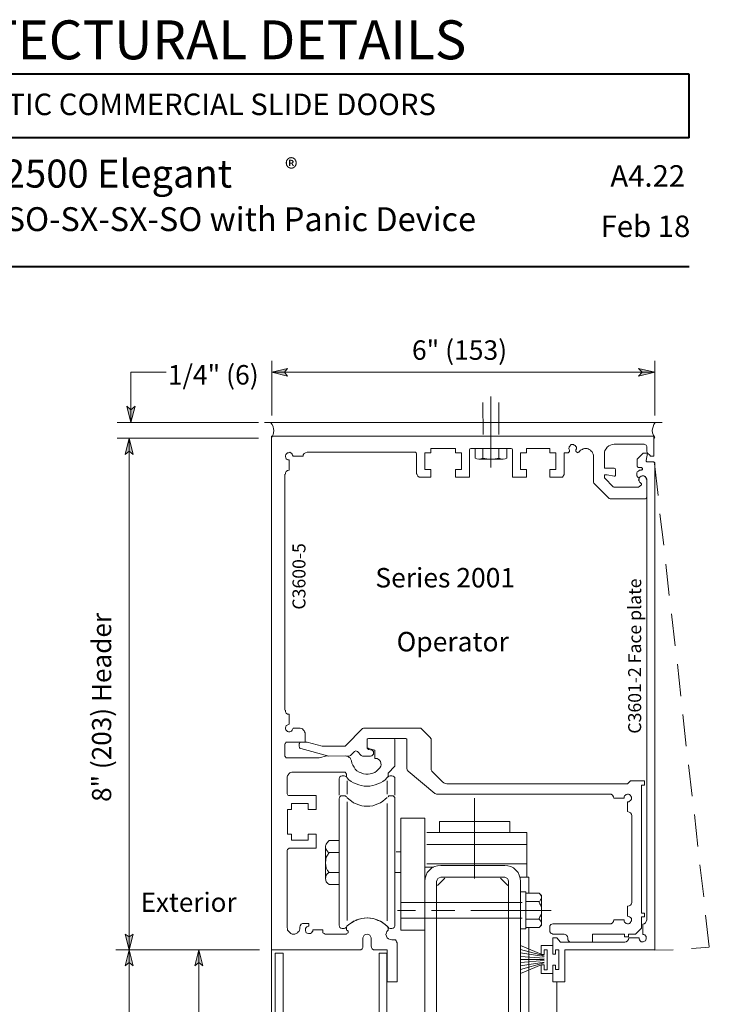
# Model space of a CAD drawing. Units: inches. Extents: x -1233 to 577, y 8 to 1154.
# Drawn here: x 383 to 577, y 497 to 774 of the extents above; entities that cross this region are included whole.
import ezdxf

# ---------------------------------------------------------------- set-up
doc = ezdxf.new("R2010")
doc.units = ezdxf.units.IN
doc.header["$MEASUREMENT"] = 0
doc.layers.add('Layer 1', color=7, linetype='Continuous')

msp = doc.modelspace()

# ---------------------------------------------------------------- hatches: boundary and pattern name
at = {"layer": 'Layer 1'}
for points in [[(454.08, 674.88), (458.52, 675.96), (457.68, 674.88), (458.52, 673.8)], [(561.96, 674.88), (557.4, 673.8), (558.36, 674.88), (557.4, 675.96)], [(414.36, 660.72), (413.28, 665.28), (414.36, 664.32), (415.56, 665.28)], [(413.88, 656.28), (415.08, 651.72), (413.88, 652.68), (412.8, 651.72)], [(413.88, 512.28), (412.8, 516.72), (413.88, 515.88), (415.08, 516.72)], [(413.88, 512.28), (415.08, 507.72), (413.88, 508.68), (412.8, 507.72)], [(433.56, 512.28), (434.64, 507.72), (433.56, 508.68), (432.36, 507.72)]]:
    msp.add_hatch(color=7, dxfattribs=at).paths.add_polyline_path(points)

# ---------------------------------------------------------------- linework, layer by layer
at = {"layer": 'Layer 1', "color": 7, "lineweight": 40}
for points in [[(571.68, 758.76), (294.72, 758.76)], [(571.68, 740.88), (571.68, 758.76)], [(571.68, 740.88), (294.72, 740.88)], [(46.44, 704.64), (571.68, 704.64)]]:
    msp.add_lwpolyline(points, dxfattribs=at)
at = {"layer": 'Layer 1', "color": 7, "lineweight": 5}
for points in [[(454.08, 662.64), (454.08, 678.12)], [(561.96, 662.64), (561.96, 678.12)], [(414.36, 674.88), (424.32, 674.88)], [(414.36, 660.72), (414.36, 674.88)], [(454.08, 674.88), (458.52, 675.96), (457.68, 674.88), (458.52, 673.8), (454.08, 674.88)], [(454.08, 674.88), (561.96, 674.88)], [(561.96, 674.88), (557.4, 673.8), (558.36, 674.88), (557.4, 675.96), (561.96, 674.88)], [(414.36, 660.72), (413.28, 665.28), (414.36, 664.32), (415.56, 665.28), (414.36, 660.72)], [(410.52, 660.72), (450.36, 660.72)], [(410.52, 656.28), (450.36, 656.28)], [(413.88, 656.28), (415.08, 651.72), (413.88, 652.68), (412.8, 651.72), (413.88, 656.28)], [(413.88, 512.28), (413.88, 656.28)], [(511.32, 650.64), (511.32, 653.28)], [(513.48, 650.64), (513.48, 653.28)], [(518.04, 650.64), (518.04, 653.28)], [(520.32, 650.64), (520.32, 653.28)], [(511.8, 650.52), (511.32, 650.64)], [(512.4, 650.4), (511.8, 650.52)], [(513, 650.52), (512.4, 650.4)], [(512.4, 650.4), (519.24, 650.4)], [(513.48, 650.64), (513, 650.52)], [(513.48, 650.64), (514.68, 650.52)], [(514.68, 650.52), (515.76, 650.4)], [(515.76, 650.4), (516.96, 650.52)], [(516.96, 650.52), (518.04, 650.64)], [(518.04, 650.64), (518.64, 650.52)], [(518.64, 650.52), (519.24, 650.4)], [(519.24, 650.4), (519.84, 650.52)], [(519.84, 650.52), (520.32, 650.64)], [(561.12, 651.24), (561.72, 651.24)], [(495, 645.96), (494.88, 646.44)], [(495.24, 645.6), (495, 645.96)], [(498.84, 647.52), (497.16, 647.52)], [(498.84, 647.52), (498.84, 645.36)], [(507.48, 647.52), (505.8, 647.52)], [(505.8, 647.52), (505.8, 645.36)], [(525.84, 647.52), (524.16, 647.52)], [(525.84, 647.52), (525.84, 645.36)], [(534.12, 647.52), (532.44, 647.52)], [(532.44, 647.52), (532.44, 645.36)], [(495.6, 645.36), (495.24, 645.6)], [(495.96, 645.36), (495.6, 645.36)], [(495.84, 645.36), (498.84, 645.36)], [(505.8, 645.36), (509.76, 645.36)], [(521.88, 645.36), (525.84, 645.36)], [(532.44, 645.36), (535.56, 645.36)], [(490.44, 517.8), (490.44, 549.36)], [(490.44, 549.36), (497.16, 549.36)], [(497.16, 517.8), (497.16, 549.36)], [(501.36, 548.4), (521.16, 548.4)], [(501.36, 545.28), (501.36, 548.4)], [(521.16, 548.4), (521.16, 545.28)], [(521.16, 545.28), (501.36, 545.28)], [(469.2, 541.32), (469.2, 532.32)], [(458.4, 518.52), (458.4, 540.24)], [(469.32, 537.6), (469.44, 538.32)], [(469.44, 538.32), (469.8, 538.92)], [(469.8, 538.92), (470.28, 539.64)], [(472.92, 539.64), (470.28, 539.64)], [(490.44, 539.88), (489.12, 539.88)], [(469.2, 536.76), (469.32, 537.6)], [(469.32, 536.04), (469.2, 536.76)], [(469.44, 535.32), (469.32, 536.04)], [(469.8, 534.6), (469.44, 535.32)], [(497.16, 535.56), (499.68, 535.56)], [(498.48, 534.72), (499.2, 535.32)], [(499.2, 535.32), (499.92, 535.68)], [(499.92, 535.68), (500.76, 535.92)], [(500.76, 535.92), (501.72, 536.04)], [(519.72, 536.04), (501.72, 536.04)], [(519.72, 536.04), (520.56, 535.92)], [(520.56, 535.92), (521.4, 535.68)], [(521.4, 535.68), (522.12, 535.32)], [(522.12, 535.32), (522.84, 534.72)], [(470.28, 534), (469.8, 534.6)], [(470.28, 534), (472.92, 534)], [(490.44, 534), (488.76, 534)], [(497.16, 531.48), (497.28, 532.44)], [(497.28, 532.44), (497.52, 533.28)], [(497.52, 533.28), (497.88, 534)], [(497.88, 534), (498.48, 534.72)], [(500.64, 531.96), (500.88, 532.32)], [(500.76, 530.4), (502.8, 532.44)], [(500.88, 532.32), (501.24, 532.56)], [(501.24, 532.56), (501.72, 532.68)], [(519.72, 532.68), (501.72, 532.68)], [(520.56, 530.4), (518.52, 532.44)], [(519.72, 532.68), (520.08, 532.56)], [(520.08, 532.56), (520.44, 532.32)], [(520.44, 532.32), (520.68, 531.96)], [(522.84, 534.72), (523.44, 534)], [(523.44, 534), (523.8, 533.28)], [(523.8, 533.28), (524.04, 532.44)], [(524.04, 532.44), (524.16, 531.48)], [(526.44, 532.68), (526.44, 528.24)], [(497.16, 531.48), (497.16, 485.64)], [(500.52, 531.48), (500.64, 531.96)], [(500.52, 531.48), (500.52, 486.48)], [(520.68, 531.96), (520.8, 531.48)], [(520.8, 486.48), (520.8, 531.48)], [(524.16, 486.48), (524.16, 531.48)], [(524.16, 528.6), (525.6, 528.6)], [(525.6, 528.6), (525.6, 518.16)], [(529.44, 528.24), (525.6, 528.24)], [(529.32, 528.24), (529.56, 528)], [(529.44, 528.24), (530.04, 527.52)], [(529.56, 528), (529.8, 527.76)], [(529.8, 527.76), (530.04, 527.4)], [(530.04, 526.68), (529.8, 526.32)], [(530.04, 519.24), (530.04, 527.52)], [(530.04, 527.4), (530.04, 527.04)], [(530.04, 527.04), (530.04, 526.68)], [(529.32, 525.84), (525.6, 525.84)], [(529.56, 525.96), (529.32, 525.84)], [(529.32, 525.84), (529.56, 525.24)], [(529.8, 526.32), (529.56, 525.96)], [(529.56, 525.24), (529.92, 524.64)], [(529.92, 524.64), (530.04, 524.04)], [(530.04, 524.04), (530.04, 523.32)], [(480.12, 521.16), (479.4, 521.04)], [(480.96, 521.28), (480.12, 521.16)], [(481.68, 521.16), (480.96, 521.28)], [(482.52, 521.04), (481.68, 521.16)], [(529.56, 521.52), (529.32, 520.92)], [(529.92, 522.12), (529.56, 521.52)], [(530.04, 522.72), (529.92, 522.12)], [(530.04, 523.32), (530.04, 522.72)], [(458.4, 518.52), (458.52, 518.16)], [(462.12, 519), (462, 518.64)], [(462, 518.64), (462, 518.52)], [(462, 518.16), (462, 518.52)], [(462.36, 519.48), (462.12, 519)], [(462.72, 519.72), (462.36, 519.48)], [(463.2, 519.72), (462.72, 519.72)], [(464.52, 519.72), (463.2, 519.72)], [(463.8, 518.52), (463.56, 518.28)], [(463.92, 518.76), (463.8, 518.52)], [(464.28, 518.88), (463.92, 518.76)], [(464.52, 518.88), (464.28, 518.88)], [(464.52, 518.88), (464.52, 519.72)], [(475.2, 518.88), (475.08, 518.52)], [(475.08, 518.52), (475.08, 518.28)], [(475.8, 519.36), (475.2, 518.88)], [(476.52, 519.84), (475.8, 519.36)], [(477.12, 520.32), (476.52, 519.84)], [(477.84, 520.56), (477.12, 520.32)], [(478.56, 520.92), (477.84, 520.56)], [(479.4, 521.04), (478.56, 520.92)], [(483.24, 520.92), (482.52, 521.04)], [(483.96, 520.56), (483.24, 520.92)], [(484.68, 520.32), (483.96, 520.56)], [(485.4, 519.84), (484.68, 520.32)], [(486, 519.36), (485.4, 519.84)], [(486.6, 518.88), (486, 519.36)], [(486.72, 518.52), (486.6, 518.88)], [(486.84, 518.28), (486.72, 518.52)], [(529.56, 520.92), (525.6, 520.92)], [(529.44, 518.52), (525.6, 518.52)], [(526.44, 518.52), (526.44, 483.96)], [(529.32, 520.92), (529.56, 520.68)], [(529.56, 518.64), (529.32, 518.52)], [(529.44, 518.52), (530.04, 519.24)], [(529.56, 520.68), (529.8, 520.44)], [(529.8, 519), (529.56, 518.64)], [(529.8, 520.44), (530.04, 520.08)], [(530.04, 519.36), (529.8, 519)], [(530.04, 520.08), (530.04, 519.72)], [(530.04, 519.72), (530.04, 519.36)], [(413.88, 512.28), (412.8, 516.72), (413.88, 515.88), (415.08, 516.72), (413.88, 512.28)], [(458.52, 518.16), (458.52, 517.8)], [(458.52, 517.8), (458.76, 517.56)], [(458.76, 517.56), (459, 517.32)], [(459, 517.32), (459.24, 517.08)], [(459.24, 517.08), (459.48, 516.84)], [(459.48, 516.84), (459.84, 516.72)], [(459.84, 516.72), (460.2, 516.72)], [(460.2, 516.72), (460.56, 516.72)], [(460.56, 516.72), (460.92, 516.84)], [(460.92, 516.84), (461.28, 517.08)], [(461.28, 517.08), (461.52, 517.32)], [(461.52, 517.32), (461.76, 517.56)], [(461.76, 517.56), (461.88, 517.8)], [(461.88, 517.8), (462, 518.16)], [(463.56, 518.28), (463.56, 517.92)], [(463.56, 517.92), (463.56, 517.68)], [(463.56, 517.68), (463.68, 517.32)], [(463.68, 517.32), (463.8, 517.08)], [(463.8, 517.08), (464.04, 516.96)], [(464.04, 516.96), (464.4, 516.84)], [(464.4, 516.84), (464.64, 516.84)], [(464.64, 516.84), (465, 516.84)], [(465, 516.84), (465.24, 517.08)], [(465.24, 517.08), (465.48, 517.32)], [(465.48, 517.32), (465.6, 517.56)], [(465.6, 517.56), (465.6, 517.92)], [(468.48, 517.92), (465.6, 517.92)], [(468.48, 517.32), (468.48, 517.92)], [(468.48, 517.32), (468.48, 517.08)], [(468.48, 517.08), (468.6, 516.96)], [(468.6, 516.96), (468.84, 516.84)], [(468.84, 516.84), (469.08, 516.72)], [(475.08, 516.72), (469.08, 516.72)], [(475.08, 518.28), (475.08, 517.8)], [(475.2, 517.8), (475.08, 517.8)], [(475.08, 516.72), (475.2, 516.84)], [(475.44, 517.68), (475.2, 517.8)], [(475.2, 516.84), (475.44, 516.96)], [(475.56, 517.56), (475.44, 517.68)], [(475.44, 516.96), (475.56, 517.08)], [(475.56, 517.32), (475.56, 517.56)], [(475.56, 517.08), (475.56, 517.32)], [(479.88, 516), (479.76, 515.64)], [(479.76, 513.36), (479.76, 515.64)], [(480.12, 516.36), (479.88, 516)], [(480.48, 516.6), (480.12, 516.36)], [(480.96, 516.72), (480.48, 516.6)], [(481.32, 516.6), (480.96, 516.72)], [(481.68, 516.36), (481.32, 516.6)], [(481.92, 516), (481.68, 516.36)], [(482.04, 515.64), (481.92, 516)], [(482.04, 515.64), (482.04, 513.36)], [(486.36, 517.08), (486.24, 516.6)], [(486.24, 516.6), (486.36, 516.12)], [(486.48, 517.44), (486.36, 517.08)], [(486.36, 516.12), (486.6, 515.64)], [(486.84, 517.8), (486.48, 517.44)], [(486.6, 515.64), (486.96, 515.4)], [(486.84, 517.8), (486.84, 518.28)], [(490.44, 517.8), (497.16, 517.8)], [(525.6, 518.16), (524.16, 518.16)], [(479.52, 512.52), (479.76, 512.88)], [(479.76, 512.88), (479.76, 513.36)], [(482.04, 513.36), (482.16, 512.88)], [(482.16, 512.88), (482.4, 512.52)], [(486.96, 515.4), (487.44, 515.16)], [(487.44, 515.16), (487.92, 515.04)], [(488.52, 515.04), (487.92, 515.04)], [(488.88, 515.04), (488.52, 515.04)], [(489.12, 514.8), (488.88, 515.04)], [(489.24, 514.56), (489.12, 514.8)], [(489.36, 514.2), (489.24, 514.56)], [(489.36, 503.28), (489.36, 514.2)], [(410.16, 512.28), (450.6, 512.28)], [(413.88, 512.28), (415.08, 507.72), (413.88, 508.68), (412.8, 507.72), (413.88, 512.28)], [(413.88, 512.28), (413.88, 194.88)], [(433.56, 512.28), (434.64, 507.72), (433.56, 508.68), (432.36, 507.72), (433.56, 512.28)], [(433.56, 396.48), (433.56, 512.28)], [(453.96, 512.28), (478.68, 512.28)], [(455.04, 511.32), (457.32, 511.32)], [(457.32, 511.32), (457.32, 491.16)], [(478.68, 512.28), (479.16, 512.28)], [(479.16, 512.28), (479.52, 512.52)], [(482.4, 512.52), (482.76, 512.28)], [(482.76, 512.28), (483.12, 512.28)], [(483.12, 512.28), (486.6, 512.28)], [(484.32, 511.32), (486.48, 511.32)], [(484.32, 493.32), (484.32, 511.32)], [(486.6, 512.28), (486.6, 503.28)], [(486.6, 512.28), (486.6, 503.28)], [(486.6, 503.28), (489.36, 503.28)], [(486.6, 503.28), (489.36, 503.28)]]:
    msp.add_lwpolyline(points, dxfattribs=at)
at = {"layer": 'Layer 1', "lineweight": 0}
for points in [[(454.08, 674.88), (458.52, 675.96), (457.68, 674.88), (458.52, 673.8), (454.08, 674.88)], [(561.96, 674.88), (557.4, 673.8), (558.36, 674.88), (557.4, 675.96), (561.96, 674.88)], [(414.36, 660.72), (413.28, 665.28), (414.36, 664.32), (415.56, 665.28), (414.36, 660.72)], [(413.88, 656.28), (415.08, 651.72), (413.88, 652.68), (412.8, 651.72), (413.88, 656.28)], [(413.88, 512.28), (412.8, 516.72), (413.88, 515.88), (415.08, 516.72), (413.88, 512.28)], [(413.88, 512.28), (415.08, 507.72), (413.88, 508.68), (412.8, 507.72), (413.88, 512.28)], [(433.56, 512.28), (434.64, 507.72), (433.56, 508.68), (432.36, 507.72), (433.56, 512.28)]]:
    msp.add_lwpolyline(points, dxfattribs=at)
at = {"layer": 'Layer 1', "color": 252, "lineweight": 13}
for points in [[(515.76, 648), (515.76, 668.04)], [(561.84, 649.2), (562.92, 640.2)], [(563.4, 635.04), (564.48, 626.16)], [(565.08, 620.88), (566.04, 612)], [(566.64, 606.84), (567.72, 597.84)], [(568.32, 592.68), (569.28, 583.68)], [(569.88, 578.52), (570.84, 569.64)], [(571.44, 564.36), (572.52, 555.48)], [(475.32, 556.08), (475.32, 559.8)], [(486.6, 556.08), (486.6, 559.8)], [(475.32, 553.92), (475.32, 520.56)], [(486.6, 520.44), (486.6, 553.44)], [(573.12, 550.32), (574.08, 541.32)], [(525.96, 541.92), (497.76, 541.92)], [(525.96, 536.52), (497.76, 536.52)], [(574.68, 536.16), (575.76, 527.16)], [(576.24, 522), (577.32, 513.12)], [(572.28, 512.64), (576.24, 512.88)], [(576.24, 512.88), (577.32, 513)], [(561.84, 512.16), (567.12, 512.28)]]:
    msp.add_lwpolyline(points, dxfattribs=at)
at = {"layer": 'Layer 1', "color": 252, "lineweight": 5}
for points in [[(513.48, 666.36), (513.6, 657.36)], [(518.04, 666.36), (518.04, 657.36)], [(511.2, 555), (511.2, 532.32)], [(524.64, 525.6), (490.44, 525.6)], [(494.52, 523.32), (489.48, 523.32)], [(524.64, 521.16), (490.44, 521.16)], [(505.68, 523.32), (499.08, 523.32)], [(532.8, 523.32), (510.12, 523.32)], [(529.92, 511.08), (524.16, 513.48)], [(530.76, 510.6), (524.16, 512.4)], [(530.76, 510.36), (524.16, 511.44)], [(530.76, 509.88), (524.16, 510.36)], [(530.76, 509.52), (524.16, 509.52)], [(530.76, 509.28), (524.16, 508.68)], [(530.76, 508.8), (524.16, 507.72)], [(530.76, 508.56), (524.16, 506.76)], [(529.92, 508.08), (524.16, 505.56)]]:
    msp.add_lwpolyline(points, dxfattribs=at)
at = {"layer": 'Layer 1', "color": 7, "lineweight": 13}
for points in [[(564, 660.72), (452.04, 660.72)], [(454.2, 660.12), (453.84, 660.6)], [(454.44, 659.52), (454.2, 660.12)], [(561.48, 659.52), (561.72, 660.12)], [(561.72, 660.12), (562.08, 660.72)], [(454.2, 656.76), (454.44, 657.36)], [(454.56, 658.92), (454.44, 659.52)], [(454.44, 657.36), (454.56, 657.84)], [(454.68, 658.44), (454.56, 658.92)], [(454.56, 657.84), (454.68, 658.44)], [(561.24, 658.44), (561.36, 658.92)], [(561.36, 657.84), (561.24, 658.44)], [(561.36, 658.92), (561.48, 659.52)], [(561.48, 657.36), (561.36, 657.84)], [(561.72, 656.76), (561.48, 657.36)], [(561.96, 656.88), (453.96, 656.88)], [(453.96, 656.88), (453.96, 633.36)], [(453.96, 656.28), (454.2, 656.76)], [(538.2, 654.36), (538.08, 654.12)], [(538.44, 654.48), (538.2, 654.36)], [(538.8, 654.48), (538.44, 654.48)], [(539.04, 654.48), (538.8, 654.48)], [(539.28, 654.36), (539.04, 654.48)], [(539.52, 654.24), (539.28, 654.36)], [(539.76, 654), (539.52, 654.24)], [(549.48, 654.36), (549, 654.12)], [(549.96, 654.48), (549.48, 654.36)], [(550.56, 654.6), (549.96, 654.48)], [(550.56, 654.6), (558.96, 654.6)], [(559.2, 654.48), (558.96, 654.6)], [(559.56, 654.36), (559.2, 654.48)], [(559.68, 654), (559.56, 654.36)], [(561.96, 656.28), (561.72, 656.76)], [(561.72, 651.24), (561.72, 656.76)], [(457.92, 651.36), (458.04, 651.72)], [(458.04, 651.72), (458.28, 651.96)], [(458.28, 651.96), (458.52, 652.2)], [(458.52, 652.2), (458.76, 652.2)], [(458.76, 652.2), (459.12, 652.32)], [(459.12, 652.32), (459.36, 652.2)], [(459.36, 652.2), (459.6, 652.08)], [(459.6, 652.08), (459.84, 651.84)], [(459.84, 651.84), (459.96, 651.48)], [(459.96, 651.48), (460.08, 651.24)], [(462.96, 651.6), (463.2, 651.96)], [(462.96, 651.24), (462.96, 651.6)], [(463.2, 651.96), (463.56, 652.2)], [(463.56, 652.2), (464.04, 652.32)], [(494.28, 652.32), (464.04, 652.32)], [(494.28, 652.32), (494.52, 652.32)], [(494.52, 652.32), (494.76, 652.2)], [(494.76, 652.2), (494.88, 651.96)], [(494.88, 651.96), (494.88, 651.72)], [(494.88, 651.72), (494.88, 646.2)], [(498.84, 652.2), (497.16, 652.2)], [(497.16, 652.2), (497.16, 647.52)], [(505.8, 653.4), (498.84, 653.4)], [(498.84, 652.2), (498.84, 653.4)], [(505.8, 652.2), (505.8, 653.4)], [(507.48, 652.2), (505.8, 652.2)], [(507.48, 652.2), (507.48, 647.52)], [(509.76, 653.04), (509.88, 653.28)], [(509.76, 652.92), (509.76, 653.04)], [(509.76, 652.92), (509.76, 645.36)], [(509.88, 653.28), (510.12, 653.4)], [(510.12, 653.4), (510.24, 653.4)], [(521.28, 653.4), (510.24, 653.4)], [(521.28, 653.4), (521.52, 653.4)], [(521.52, 653.4), (521.76, 653.28)], [(521.76, 653.28), (521.88, 653.04)], [(521.88, 653.04), (521.88, 652.92)], [(521.88, 652.92), (521.88, 645.36)], [(524.16, 652.2), (524.16, 647.52)], [(525.84, 652.2), (524.16, 652.2)], [(532.44, 653.4), (525.84, 653.4)], [(525.84, 652.2), (525.84, 653.4)], [(532.44, 652.2), (532.44, 653.4)], [(534.12, 652.2), (532.44, 652.2)], [(534.12, 652.2), (534.12, 647.52)], [(536.4, 646.08), (536.4, 652.2)], [(536.4, 652.2), (537.6, 652.2)], [(537.6, 652.2), (537.96, 652.56)], [(537.84, 653.64), (537.72, 653.4)], [(537.72, 653.4), (537.84, 653.16)], [(538.08, 654.12), (537.84, 653.88)], [(537.84, 653.88), (537.84, 653.64)], [(537.84, 653.16), (537.96, 652.92)], [(537.96, 652.8), (537.96, 652.92)], [(537.96, 652.68), (537.96, 652.8)], [(537.96, 652.56), (537.96, 652.68)], [(537.96, 652.56), (537.96, 652.56)], [(539.88, 653.76), (539.76, 654)], [(539.76, 653.04), (539.88, 653.28)], [(539.76, 653.04), (539.76, 652.8)], [(539.76, 652.8), (539.76, 652.56)], [(539.76, 652.56), (539.88, 652.44)], [(539.88, 653.52), (539.88, 653.76)], [(539.88, 653.28), (539.88, 653.52)], [(539.88, 652.44), (540, 652.32)], [(540, 652.32), (540.24, 652.2)], [(540.24, 652.2), (540.36, 652.32)], [(540.36, 652.32), (540.6, 652.32)], [(540.6, 652.32), (540.72, 652.56)], [(540.96, 652.8), (540.72, 652.56)], [(541.2, 653.04), (540.96, 652.8)], [(541.56, 653.16), (541.2, 653.04)], [(541.8, 653.28), (541.56, 653.16)], [(542.16, 653.4), (541.8, 653.28)], [(542.52, 653.4), (542.16, 653.4)], [(542.88, 653.4), (542.52, 653.4)], [(543.24, 653.28), (542.88, 653.4)], [(543.48, 653.16), (543.24, 653.28)], [(543.84, 652.92), (543.48, 653.16)], [(544.08, 652.68), (543.84, 652.92)], [(544.32, 652.44), (544.08, 652.68)], [(544.44, 652.2), (544.32, 652.44)], [(544.56, 651.84), (544.44, 652.2)], [(544.68, 651.48), (544.56, 651.84)], [(544.68, 651.12), (544.68, 651.48)], [(547.92, 652.8), (547.8, 652.32)], [(547.8, 652.32), (547.8, 651.72)], [(547.8, 647.88), (547.8, 651.72)], [(548.28, 653.28), (547.92, 652.8)], [(548.52, 653.76), (548.28, 653.28)], [(549, 654.12), (548.52, 653.76)], [(558.72, 652.08), (557.04, 650.4)], [(559.92, 652.08), (558.72, 652.08)], [(559.56, 650.04), (559.92, 652.08)], [(559.68, 653.76), (559.68, 654)], [(559.68, 653.76), (559.68, 652.56)], [(559.68, 652.56), (559.8, 652.32)], [(559.8, 652.32), (559.92, 652.08)], [(559.92, 652.08), (560.52, 651.48)], [(560.52, 651.48), (560.76, 651.24)], [(457.92, 651.12), (457.92, 651.36)], [(458.04, 650.76), (457.92, 651.12)], [(458.16, 650.52), (458.04, 650.76)], [(458.4, 650.28), (458.16, 650.52)], [(458.64, 650.16), (458.4, 650.28)], [(459, 650.16), (458.64, 650.16)], [(459, 647.28), (459, 650.16)], [(460.08, 651.24), (462.96, 651.24)], [(544.68, 651.12), (544.68, 644.04)], [(557.04, 650.4), (557.04, 648.36)], [(559.56, 650.04), (559.56, 649.8)], [(559.56, 649.8), (559.56, 649.8)], [(559.56, 649.8), (559.68, 649.68)], [(559.68, 649.68), (559.8, 649.68)], [(561.6, 649.68), (559.8, 649.68)], [(560.76, 651.24), (561.12, 651.24)], [(561.72, 649.56), (561.6, 649.68)], [(561.84, 649.56), (561.72, 649.56)], [(561.84, 649.44), (561.84, 649.56)], [(561.96, 649.32), (561.84, 649.44)], [(561.96, 648.84), (561.96, 649.32)], [(561.96, 633.36), (561.96, 648.84)], [(457.8, 646.2), (457.8, 633.36)], [(457.92, 646.56), (458.16, 646.92)], [(457.92, 646.2), (457.92, 646.56)], [(458.16, 646.92), (458.52, 647.16)], [(458.52, 647.16), (459, 647.28)], [(536.16, 645.6), (536.28, 645.84)], [(536.28, 645.84), (536.4, 646.08)], [(550.56, 647.88), (547.8, 647.88)], [(547.8, 645.96), (548.52, 645.96)], [(547.8, 645.36), (547.8, 645.96)], [(548.52, 645.96), (550.56, 645.6)], [(550.68, 647.76), (550.56, 647.88)], [(550.8, 647.76), (550.68, 647.76)], [(550.8, 647.64), (550.8, 647.76)], [(550.92, 647.52), (550.8, 647.64)], [(550.8, 645.72), (550.92, 645.84)], [(550.92, 645.84), (550.92, 647.52)], [(557.04, 646.8), (556.92, 646.44)], [(556.92, 646.44), (556.92, 646.08)], [(556.92, 646.08), (556.92, 645.72)], [(557.04, 648.36), (557.16, 648.24)], [(557.4, 647.04), (557.04, 646.8)], [(557.16, 648.24), (557.16, 648.12)], [(557.16, 648.12), (557.28, 648)], [(557.28, 648), (557.4, 648)], [(557.4, 648), (558.12, 648)], [(557.64, 647.28), (557.4, 647.04)], [(558.12, 647.28), (557.64, 647.28)], [(558.24, 648), (558.12, 648)], [(558.12, 647.28), (558.24, 647.4)], [(558.12, 647.28), (558.12, 647.28)], [(558.36, 647.88), (558.24, 648)], [(558.24, 647.4), (558.36, 647.4)], [(558.48, 647.76), (558.36, 647.88)], [(558.36, 647.4), (558.48, 647.52)], [(558.48, 647.64), (558.48, 647.76)], [(558.48, 647.52), (558.48, 647.64)], [(535.56, 645.36), (535.92, 645.36)], [(535.92, 645.36), (536.16, 645.6)], [(544.68, 644.04), (544.68, 643.92)], [(544.68, 643.92), (544.8, 643.68)], [(544.8, 643.68), (549.12, 639.36)], [(547.8, 645.36), (547.8, 645.12)], [(547.8, 645.12), (547.92, 645)], [(550.2, 642.6), (547.92, 645)], [(550.56, 645.6), (550.68, 645.6)], [(550.68, 645.6), (550.8, 645.72)], [(550.8, 645.72), (550.8, 645.72)], [(556.92, 645.72), (557.16, 645.36)], [(557.16, 645.36), (557.4, 645.12)], [(557.4, 645.12), (557.76, 645.36)], [(557.52, 644.76), (557.4, 644.52)], [(557.4, 644.52), (557.52, 644.28)], [(558.24, 643.2), (557.4, 642.48)], [(557.76, 645.36), (557.52, 645.12)], [(557.52, 645.12), (557.52, 644.76)], [(557.52, 644.28), (557.64, 643.92)], [(557.64, 643.92), (557.88, 643.8)], [(558.12, 645.6), (557.76, 645.36)], [(558, 645.48), (557.76, 645.36)], [(557.88, 643.8), (558.12, 643.56)], [(558.24, 645.6), (558, 645.48)], [(558.36, 645.72), (558.12, 645.6)], [(558.24, 643.56), (558.12, 643.56)], [(558.48, 645.72), (558.24, 645.6)], [(558.24, 643.44), (558.24, 643.56)], [(558.24, 643.32), (558.24, 643.44)], [(558.24, 643.2), (558.24, 643.32)], [(558.72, 645.72), (558.36, 645.72)], [(558.84, 645.72), (558.48, 645.72)], [(558.96, 645.6), (558.72, 645.72)], [(559.08, 645.6), (558.84, 645.72)], [(559.32, 645.48), (558.96, 645.6)], [(559.32, 645.36), (559.08, 645.6)], [(559.44, 645.24), (559.32, 645.48)], [(559.56, 645.24), (559.32, 645.36)], [(559.56, 644.88), (559.44, 645.24)], [(559.68, 644.88), (559.56, 645.24)], [(559.68, 644.64), (559.56, 644.88)], [(559.68, 644.64), (559.68, 644.88)], [(559.68, 639.84), (559.68, 644.64)], [(559.68, 639.84), (559.68, 644.64)], [(550.2, 642.6), (550.44, 642.48)], [(550.44, 642.48), (550.56, 642.48)], [(557.4, 642.48), (550.56, 642.48)], [(549.12, 639.36), (549.36, 639.24)], [(549.36, 639.24), (549.48, 639.24)], [(549.48, 639.24), (559.08, 639.24)], [(559.08, 639.24), (559.32, 639.24)], [(559.32, 639.24), (559.56, 639.36)], [(559.56, 639.36), (559.68, 639.6)], [(559.68, 639.6), (559.68, 639.84)], [(559.68, 633.36), (559.68, 639.84)], [(453.96, 633.36), (453.96, 512.28)], [(457.8, 633.36), (457.8, 579.72)], [(559.68, 520.68), (559.68, 633.36)], [(561.96, 512.28), (561.96, 633.36)], [(457.92, 579.24), (457.92, 579.72)], [(458.16, 578.88), (457.92, 579.24)], [(458.52, 578.64), (458.16, 578.88)], [(459, 578.64), (458.52, 578.64)], [(459, 578.64), (459, 575.76)], [(457.92, 574.8), (458.04, 575.04)], [(457.92, 574.44), (457.92, 574.8)], [(458.04, 574.2), (457.92, 574.44)], [(458.04, 575.04), (458.16, 575.4)], [(458.28, 573.96), (458.04, 574.2)], [(458.16, 575.4), (458.4, 575.52)], [(458.52, 573.72), (458.28, 573.96)], [(458.4, 575.52), (458.64, 575.64)], [(458.64, 575.64), (459, 575.76)], [(459.6, 573.84), (459.36, 573.72)], [(459.84, 574.08), (459.6, 573.84)], [(459.96, 574.32), (459.84, 574.08)], [(460.08, 574.68), (459.96, 574.32)], [(460.08, 574.68), (461.76, 574.68)], [(461.76, 574.68), (462.12, 574.68)], [(462.12, 574.68), (462.48, 574.56)], [(462.48, 574.56), (462.72, 574.44)], [(462.72, 574.44), (462.96, 574.2)], [(462.96, 574.2), (463.2, 573.96)], [(463.2, 573.96), (463.32, 573.6)], [(479.64, 574.56), (474.96, 569.76)], [(479.88, 574.68), (479.64, 574.56)], [(480, 574.68), (479.88, 574.68)], [(480, 574.68), (496.08, 574.68)], [(498.72, 572.04), (496.08, 574.68)], [(458.76, 573.6), (458.52, 573.72)], [(459.12, 573.6), (458.76, 573.6)], [(459.36, 573.72), (459.12, 573.6)], [(463.32, 573.6), (463.44, 573.36)], [(463.44, 573.36), (463.44, 573)], [(463.44, 573), (463.44, 570.72)], [(481.08, 571.68), (480.96, 571.56)], [(480.96, 571.56), (480.96, 571.32)], [(480.96, 569.28), (480.96, 571.32)], [(481.32, 571.8), (481.08, 571.68)], [(481.44, 571.8), (481.32, 571.8)], [(481.44, 571.8), (491.64, 571.8)], [(488.28, 571.8), (488.4, 571.8)], [(488.4, 571.8), (488.64, 571.68)], [(488.64, 571.68), (488.76, 571.44)], [(488.76, 571.44), (488.76, 571.32)], [(488.76, 571.32), (488.76, 566.52)], [(491.88, 571.8), (491.64, 571.8)], [(492, 571.68), (491.88, 571.8)], [(492.12, 571.56), (492, 571.68)], [(492.12, 571.32), (492.12, 571.56)], [(492.12, 563.28), (492.12, 571.32)], [(498.84, 571.8), (498.72, 572.04)], [(498.96, 571.68), (498.84, 571.8)], [(498.96, 563.16), (498.96, 571.68)], [(457.8, 570.24), (457.92, 570.36)], [(457.8, 570.24), (457.8, 566.76)], [(457.92, 570.36), (458.04, 570.6)], [(458.04, 570.6), (458.16, 570.72)], [(458.16, 570.72), (458.4, 570.72)], [(458.4, 570.72), (463.44, 570.72)], [(461.88, 570.36), (461.76, 570.24)], [(461.76, 569.52), (461.76, 570.24)], [(461.76, 569.52), (461.88, 569.28)], [(462, 570.6), (461.88, 570.36)], [(461.88, 569.28), (461.88, 569.16)], [(461.88, 569.16), (462, 569.04)], [(462.12, 570.72), (462, 570.6)], [(462, 569.04), (462.24, 568.92)], [(462.36, 570.72), (462.12, 570.72)], [(462.24, 568.92), (470.16, 566.76)], [(462.36, 570.72), (464.04, 570.72)], [(464.04, 570.72), (468.24, 569.64)], [(468.24, 569.64), (474.48, 569.64)], [(474.48, 569.64), (474.72, 569.64)], [(474.48, 569.64), (474.72, 569.64)], [(474.72, 569.64), (474.96, 569.76)], [(474.72, 569.64), (474.96, 569.76)], [(477.72, 568.32), (477.6, 568.2)], [(477.96, 568.2), (477.72, 568.32)], [(480.96, 569.28), (480.96, 569.4)], [(481.08, 569.16), (480.96, 569.28)], [(480.96, 569.28), (480.96, 569.04)], [(480.96, 569.04), (481.08, 568.92)], [(481.2, 569.04), (481.08, 569.16)], [(481.08, 568.92), (481.2, 568.8)], [(481.32, 568.92), (481.2, 569.04)], [(481.2, 568.8), (481.32, 568.68)], [(481.32, 568.92), (483.12, 568.44)], [(481.32, 568.68), (482.4, 568.44)], [(482.52, 568.32), (482.4, 568.44)], [(482.64, 568.2), (482.52, 568.32)], [(483.12, 566.16), (483.12, 568.44)], [(457.92, 566.64), (457.8, 566.76)], [(458.04, 566.4), (457.92, 566.64)], [(458.16, 566.28), (458.04, 566.4)], [(458.4, 566.28), (458.16, 566.28)], [(458.4, 566.28), (467.4, 566.28)], [(469.56, 566.88), (467.4, 566.28)], [(469.56, 566.88), (475.8, 566.76)], [(474.84, 566.88), (475.08, 566.76)], [(475.08, 566.76), (475.44, 566.76)], [(475.44, 566.76), (475.68, 566.64)], [(475.68, 566.64), (475.92, 566.4)], [(475.8, 566.76), (476.04, 566.88)], [(475.92, 566.4), (476.16, 566.28)], [(476.04, 566.88), (476.28, 567)], [(476.16, 566.28), (476.28, 566.04)], [(477.36, 568.08), (476.28, 567)], [(476.28, 566.04), (476.4, 565.68)], [(476.4, 565.68), (476.52, 565.44)], [(477.6, 568.2), (477.36, 568.08)], [(478.2, 568.08), (477.96, 568.2)], [(478.2, 568.08), (479.28, 567)], [(479.28, 567), (479.4, 566.88)], [(479.4, 566.88), (479.64, 566.76)], [(479.64, 566.76), (481.92, 566.76)], [(481.92, 566.76), (482.28, 566.88)], [(482.28, 566.88), (482.52, 567.12)], [(482.52, 567.12), (482.76, 567.36)], [(482.76, 568.08), (482.64, 568.2)], [(482.76, 567.84), (482.76, 568.08)], [(482.76, 567.72), (482.76, 567.84)], [(482.76, 567.36), (482.76, 567.72)], [(483.12, 566.16), (483.24, 566.16)], [(483.24, 566.16), (483.72, 566.16)], [(483.72, 566.16), (484.08, 565.92)], [(484.08, 565.92), (484.44, 565.68)], [(484.44, 565.68), (484.68, 565.32)], [(488.76, 566.52), (488.76, 564)], [(476.64, 564.84), (476.52, 565.44)], [(476.88, 564.24), (476.64, 564.84)], [(477.24, 563.64), (476.88, 564.24)], [(477.6, 563.16), (477.24, 563.64)], [(478.08, 562.68), (477.6, 563.16)], [(478.68, 562.32), (478.08, 562.68)], [(484.08, 563.04), (483.6, 562.56)], [(484.56, 563.52), (484.08, 563.04)], [(484.8, 564), (484.56, 563.52)], [(484.68, 565.32), (484.8, 564.84)], [(484.8, 564.84), (484.92, 564.36)], [(484.92, 564.36), (484.8, 564)], [(488.76, 564), (486.84, 561.96)], [(492.12, 563.28), (492.24, 562.92)], [(492.24, 562.92), (492.48, 562.56)], [(498.96, 563.16), (498.96, 562.92)], [(498.96, 562.92), (499.2, 562.56)], [(458.4, 561), (458.52, 561.24)], [(458.4, 560.64), (458.4, 561)], [(458.4, 560.64), (458.4, 556.2)], [(458.52, 561.24), (458.76, 561.6)], [(458.76, 561.6), (458.88, 561.84)], [(458.88, 561.84), (459.12, 562.08)], [(459.12, 562.08), (459.48, 562.2)], [(459.48, 562.2), (459.72, 562.32)], [(459.72, 562.32), (460.08, 562.32)], [(460.08, 562.32), (474.48, 562.32)], [(473.04, 560.4), (473.16, 560.76)], [(473.04, 555.84), (473.04, 560.4)], [(473.16, 560.76), (473.28, 561)], [(473.28, 561), (473.52, 561.12)], [(473.52, 561.12), (473.88, 561.24)], [(473.88, 561.24), (474.48, 561.24)], [(474.48, 562.32), (474.72, 562.32)], [(474.48, 561.24), (474.72, 561.12)], [(474.72, 562.32), (474.84, 562.2)], [(474.72, 561.12), (475.08, 561)], [(474.84, 562.2), (474.96, 561.96)], [(474.96, 561.96), (475.08, 561.72)], [(475.08, 561.36), (475.08, 561.72)], [(475.08, 561), (475.08, 561.36)], [(475.2, 560.76), (475.08, 561)], [(475.8, 560.16), (475.2, 560.76)], [(476.4, 559.68), (475.8, 560.16)], [(479.28, 562.08), (478.68, 562.32)], [(479.88, 561.84), (479.28, 562.08)], [(480.6, 561.72), (479.88, 561.84)], [(481.2, 561.72), (480.6, 561.72)], [(481.8, 561.84), (481.2, 561.72)], [(482.52, 561.96), (481.8, 561.84)], [(483.12, 562.2), (482.52, 561.96)], [(483.6, 562.56), (483.12, 562.2)], [(486, 560.16), (485.4, 559.68)], [(486.6, 560.76), (486, 560.16)], [(486.72, 561), (486.6, 560.76)], [(486.84, 561.36), (486.72, 561)], [(486.84, 561.36), (486.84, 561.96)], [(486.84, 561), (487.08, 561.12)], [(487.08, 561.12), (487.44, 561.24)], [(487.92, 561.24), (488.28, 561.12)], [(488.28, 561.12), (488.52, 561)], [(488.52, 561), (488.76, 560.76)], [(488.76, 560.76), (488.76, 560.4)], [(488.76, 560.4), (488.76, 555.84)], [(492.48, 562.56), (500.04, 556.32)], [(499.2, 562.56), (502.2, 559.56)], [(477.12, 559.32), (476.4, 559.68)], [(477.84, 558.96), (477.12, 559.32)], [(478.56, 558.72), (477.84, 558.96)], [(479.28, 558.48), (478.56, 558.72)], [(480.12, 558.36), (479.28, 558.48)], [(480.96, 558.36), (480.12, 558.36)], [(481.68, 558.36), (480.96, 558.36)], [(482.52, 558.48), (481.68, 558.36)], [(483.24, 558.72), (482.52, 558.48)], [(483.96, 558.96), (483.24, 558.72)], [(484.68, 559.32), (483.96, 558.96)], [(485.4, 559.68), (484.68, 559.32)], [(502.2, 559.56), (502.56, 559.32)], [(502.56, 559.32), (502.92, 559.08)], [(502.92, 559.08), (503.4, 558.96)], [(503.4, 558.96), (503.76, 558.96)], [(503.76, 558.96), (554.28, 558.96)], [(555.12, 559.8), (554.28, 558.96)], [(555.12, 559.8), (559.08, 559.8)], [(558.24, 522.6), (558.24, 558.6)], [(558.24, 558.6), (559.08, 558.6)], [(559.08, 558.6), (559.08, 559.8)], [(458.52, 555.96), (458.4, 556.2)], [(458.64, 555.84), (458.52, 555.96)], [(458.76, 555.72), (458.64, 555.84)], [(459, 555.72), (458.76, 555.72)], [(459, 555.72), (466.56, 555.72)], [(466.56, 555.72), (466.56, 551.76)], [(473.04, 554.76), (473.16, 555.12)], [(473.04, 519.12), (473.04, 554.76)], [(473.16, 555.12), (473.28, 555.36)], [(473.28, 555.36), (473.52, 555.6)], [(473.52, 555.6), (473.88, 555.6)], [(473.88, 555.6), (474.48, 555.6)], [(474.48, 555.6), (474.72, 555.6)], [(474.72, 555.6), (475.08, 555.36)], [(475.8, 554.64), (475.2, 555.12)], [(476.52, 554.16), (475.8, 554.64)], [(486, 554.64), (485.4, 554.16)], [(486.6, 555.12), (486, 554.64)], [(486.84, 555.36), (487.08, 555.6)], [(487.08, 555.6), (487.44, 555.6)], [(487.44, 555.6), (487.92, 555.6)], [(487.92, 555.6), (488.28, 555.6)], [(488.28, 555.6), (488.52, 555.36)], [(488.52, 555.36), (488.76, 555.12)], [(488.76, 555.12), (488.76, 554.76)], [(488.76, 554.76), (488.76, 519.12)], [(500.04, 556.32), (500.28, 556.2)], [(500.28, 556.2), (500.52, 556.08)], [(500.52, 556.08), (549.36, 556.08)], [(549.72, 556.08), (549.36, 556.08)], [(550.08, 555.84), (549.72, 556.08)], [(550.32, 555.36), (550.08, 555.84)], [(550.44, 555), (550.32, 555.36)], [(550.44, 555), (553.32, 555)], [(553.44, 555.6), (553.32, 555.36)], [(553.32, 555.36), (553.32, 555)], [(553.68, 555.84), (553.44, 555.6)], [(553.92, 555.96), (553.68, 555.84)], [(554.28, 556.08), (553.92, 555.96)], [(554.52, 556.08), (554.28, 556.08)], [(554.88, 555.96), (554.52, 556.08)], [(555.12, 555.72), (554.88, 555.96)], [(555.24, 555.48), (555.12, 555.72)], [(555.12, 554.28), (555.36, 554.64)], [(555.36, 555.24), (555.24, 555.48)], [(555.36, 554.88), (555.36, 555.24)], [(555.36, 554.64), (555.36, 554.88)], [(459.6, 551.76), (458.52, 551.76)], [(458.52, 551.76), (458.52, 544.8)], [(459.6, 553.44), (464.28, 553.44)], [(459.6, 553.44), (459.6, 551.76)], [(464.28, 553.44), (464.28, 551.76)], [(464.28, 551.76), (466.56, 551.76)], [(477.12, 553.68), (476.52, 554.16)], [(477.84, 553.32), (477.12, 553.68)], [(478.56, 553.08), (477.84, 553.32)], [(479.4, 552.84), (478.56, 553.08)], [(480.12, 552.72), (479.4, 552.84)], [(480.96, 552.72), (480.12, 552.72)], [(481.68, 552.72), (480.96, 552.72)], [(482.52, 552.84), (481.68, 552.72)], [(483.24, 553.08), (482.52, 552.84)], [(483.96, 553.32), (483.24, 553.08)], [(484.68, 553.68), (483.96, 553.32)], [(485.4, 554.16), (484.68, 553.68)], [(554.28, 553.92), (554.64, 553.92)], [(554.28, 551.16), (554.28, 553.92)], [(554.64, 553.92), (554.88, 554.16)], [(554.88, 554.16), (555.12, 554.28)], [(497.16, 549.12), (497.16, 517.56)], [(554.76, 551.04), (554.28, 551.16)], [(555.12, 550.8), (554.76, 551.04)], [(555.36, 550.44), (555.12, 550.8)], [(555.48, 549.96), (555.36, 550.44)], [(555.48, 525.6), (555.48, 549.96)], [(459.6, 544.8), (458.52, 544.8)], [(459.6, 544.8), (459.6, 543.12)], [(464.28, 544.8), (466.56, 544.8)], [(464.28, 544.8), (464.28, 543.12)], [(466.56, 544.8), (466.56, 540.84)], [(525.96, 545.28), (497.76, 545.28)], [(525.96, 532.68), (525.96, 545.28)], [(458.52, 540.48), (458.64, 540.6)], [(458.64, 540.6), (458.76, 540.72)], [(458.76, 540.72), (459, 540.84)], [(459, 540.84), (466.56, 540.84)], [(459.6, 543.12), (464.28, 543.12)], [(469.2, 541.44), (469.32, 541.8)], [(469.2, 541.08), (469.2, 541.44)], [(469.32, 540.84), (469.2, 541.08)], [(469.32, 541.8), (469.44, 542.04)], [(469.44, 540.48), (469.32, 540.84)], [(469.44, 542.04), (469.56, 542.28)], [(469.56, 542.28), (469.8, 542.52)], [(469.8, 542.52), (469.92, 542.76)], [(469.92, 542.76), (470.28, 543)], [(470.28, 543), (472.92, 543)], [(458.4, 540.24), (458.52, 540.48)], [(469.68, 540.12), (469.44, 540.48)], [(469.92, 539.76), (469.68, 540.12)], [(470.28, 539.64), (469.92, 539.76)], [(469.2, 532.32), (469.32, 532.8)], [(469.32, 531.84), (469.2, 532.32)], [(469.32, 532.8), (469.44, 533.28)], [(469.44, 533.28), (469.8, 533.76)], [(469.8, 533.76), (470.28, 534)], [(526.44, 532.68), (524.04, 532.68)], [(469.44, 531.36), (469.32, 531.84)], [(469.8, 531), (469.44, 531.36)], [(470.28, 530.64), (469.8, 531)], [(470.28, 530.64), (472.92, 530.64)], [(554.28, 524.52), (554.76, 524.64)], [(554.28, 524.52), (554.28, 521.76)], [(554.76, 524.64), (555.12, 524.88)], [(555.12, 524.88), (555.36, 525.24)], [(555.36, 525.24), (555.48, 525.6)], [(479.4, 521.04), (480.24, 521.16)], [(480.24, 521.16), (481.08, 521.28)], [(481.08, 521.28), (481.92, 521.16)], [(481.92, 521.16), (482.64, 521.04)], [(554.64, 521.64), (554.28, 521.76)], [(554.88, 521.52), (554.64, 521.64)], [(555.12, 521.4), (554.88, 521.52)], [(555.36, 521.04), (555.12, 521.4)], [(558.24, 522.6), (559.08, 522.6)], [(558.24, 521.52), (559.08, 521.52)], [(558.24, 518.4), (558.24, 521.52)], [(559.08, 521.52), (559.08, 522.6)], [(473.16, 518.88), (473.04, 519.12)], [(473.28, 518.52), (473.16, 518.88)], [(473.52, 518.4), (473.28, 518.52)], [(473.88, 518.28), (473.52, 518.4)], [(474.72, 518.4), (474.48, 518.28)], [(475.08, 518.64), (474.72, 518.4)], [(475.2, 518.88), (475.8, 519.36)], [(475.8, 519.36), (476.52, 519.84)], [(476.52, 519.84), (477.24, 520.32)], [(477.24, 520.32), (477.96, 520.68)], [(477.96, 520.68), (478.68, 520.92)], [(478.68, 520.92), (479.4, 521.04)], [(482.64, 521.04), (483.48, 520.8)], [(483.48, 520.8), (484.2, 520.56)], [(484.2, 520.56), (484.92, 520.2)], [(484.92, 520.2), (485.64, 519.72)], [(485.64, 519.72), (486.24, 519.24)], [(486.24, 519.24), (486.84, 518.64)], [(487.08, 518.4), (486.84, 518.64)], [(487.44, 518.28), (487.08, 518.4)], [(488.28, 518.4), (487.92, 518.28)], [(488.52, 518.52), (488.28, 518.4)], [(488.76, 518.88), (488.52, 518.52)], [(488.76, 519.12), (488.76, 518.88)], [(532.68, 519.36), (532.44, 519)], [(532.44, 519), (532.44, 518.76)], [(532.44, 517.56), (532.44, 518.76)], [(532.92, 519.48), (532.68, 519.36)], [(533.28, 519.6), (532.92, 519.48)], [(533.28, 519.6), (549.36, 519.6)], [(549.36, 519.6), (549.72, 519.6)], [(549.72, 519.6), (550.08, 519.84)], [(550.08, 519.84), (550.32, 520.2)], [(550.32, 520.2), (550.44, 520.68)], [(550.44, 520.68), (553.32, 520.68)], [(553.32, 520.68), (553.32, 520.32)], [(553.32, 520.32), (553.44, 520.08)], [(553.44, 520.08), (553.68, 519.84)], [(553.68, 519.84), (553.92, 519.72)], [(553.92, 519.72), (554.28, 519.6)], [(554.28, 519.6), (554.52, 519.6)], [(554.52, 519.6), (554.88, 519.72)], [(554.88, 519.72), (555.12, 519.96)], [(555.12, 519.96), (555.24, 520.2)], [(555.24, 520.2), (555.36, 520.44)], [(555.36, 520.8), (555.36, 521.04)], [(555.36, 520.44), (555.36, 520.8)], [(556.56, 516.72), (558.24, 518.4)], [(558.96, 519.6), (558.6, 519.48)], [(558.6, 516.6), (558.6, 519.48)], [(559.32, 519.84), (558.96, 519.6)], [(559.56, 520.2), (559.32, 519.84)], [(559.68, 520.68), (559.56, 520.2)], [(473.88, 518.28), (474.48, 518.28)], [(487.44, 518.28), (487.92, 518.28)], [(532.44, 517.56), (532.44, 517.32)], [(532.44, 517.32), (532.68, 516.96)], [(532.68, 516.96), (532.92, 516.84)], [(532.92, 516.84), (533.28, 516.72)], [(533.28, 516.72), (536.4, 516.72)], [(533.28, 515.64), (534.36, 515.64)], [(533.28, 515.64), (533.28, 511.08)], [(534.36, 515.64), (535.44, 514.44)], [(536.76, 516.6), (536.4, 516.72)], [(537.12, 516.36), (536.76, 516.6)], [(537.36, 516), (537.12, 516.36)], [(537.48, 515.64), (537.36, 516)], [(537.48, 515.28), (537.48, 515.64)], [(544.44, 516.72), (553.44, 516.72)], [(544.44, 514.44), (544.44, 516.72)], [(553.44, 515.88), (553.44, 516.72)], [(553.44, 515.88), (554.52, 515.88)], [(554.52, 516.72), (556.56, 516.72)], [(554.52, 515.88), (554.52, 516.72)], [(554.64, 515.64), (554.52, 515.16)], [(554.64, 515.64), (557.52, 515.64)], [(557.52, 515.28), (557.52, 515.64)], [(558.6, 516.6), (558.84, 516.6)], [(558.84, 516.6), (559.2, 516.48)], [(559.2, 516.48), (559.32, 516.24)], [(559.32, 516.24), (559.56, 516)], [(559.56, 516), (559.56, 515.64)], [(559.56, 515.64), (559.56, 515.4)], [(533.28, 513.48), (529.92, 513.48)], [(529.92, 513.48), (529.92, 510.96)], [(535.44, 514.44), (553.56, 514.44)], [(537.48, 515.28), (537.48, 515.04)], [(537.48, 515.04), (537.72, 514.68)], [(537.72, 514.68), (537.96, 514.56)], [(537.96, 514.56), (538.32, 514.44)], [(553.92, 514.56), (553.56, 514.44)], [(554.28, 514.8), (553.92, 514.56)], [(554.52, 515.16), (554.28, 514.8)], [(557.64, 515.04), (557.52, 515.28)], [(557.88, 514.8), (557.64, 515.04)], [(558.12, 514.56), (557.88, 514.8)], [(558.48, 514.56), (558.12, 514.56)], [(558.72, 514.56), (558.48, 514.56)], [(559.08, 514.68), (558.72, 514.56)], [(559.32, 514.8), (559.08, 514.68)], [(559.44, 515.04), (559.32, 514.8)], [(559.56, 515.4), (559.44, 515.04)], [(453.96, 512.28), (453.96, 382.56)], [(453.96, 512.28), (453.96, 382.56)], [(455.04, 421.8), (455.04, 511.32)], [(486.48, 396.84), (486.48, 511.32)], [(530.76, 510.96), (529.92, 510.96)], [(530.76, 512.28), (530.76, 510.96)], [(531.6, 512.28), (530.76, 512.28)], [(531.6, 512.28), (531.6, 506.64)], [(533.28, 511.08), (534, 511.08)], [(534, 511.08), (534, 512.28)], [(534, 512.28), (534.96, 512.28)], [(534.96, 512.28), (534.96, 506.76)], [(536.64, 512.28), (561.96, 512.28)], [(536.64, 512.28), (536.64, 503.28)], [(529.92, 508.08), (529.92, 505.56)], [(530.76, 508.08), (529.92, 508.08)], [(530.76, 506.64), (530.76, 508.08)], [(533.28, 507.96), (534, 507.96)], [(533.28, 507.96), (533.28, 503.28)], [(534, 507.96), (534, 506.76)], [(529.92, 505.56), (533.28, 505.56)], [(531.6, 506.64), (530.76, 506.64)], [(534, 506.76), (534.96, 506.76)], [(533.28, 503.28), (536.64, 503.28)], [(534.36, 503.28), (534.36, 483.96)]]:
    msp.add_lwpolyline(points, dxfattribs=at)
at = {"layer": 'Layer 1', "color": 175, "lineweight": 13}
msp.add_lwpolyline([(487.44, 561.24), (487.92, 561.24)], dxfattribs=at)

# ---------------------------------------------------------------- texts
at = {"layer": 'Layer 1', "color": 7, "attachment_point": 7}
for s, insert, char_height in [('\\fHelvetica|b1|i0|c0|p34;\\W0.998078;ARCHITECTURAL DETAILS', (330.24, 762.96), 10.9561), ('{\\fArial|b1|i0|c0|p34;\\W0.998102;AUTOMATIC COMMERCIAL SLIDE DOORS }', (345.84, 747.24), 6.0623), ('\\fHelvetica|b1|i0|c0|p34;\\W0.998097;HD-Slide   Series 2500 Elegant', (294.6, 726.84), 7.8881), ('\\fHelvetica|b1|i0|c0|p34;\\W0.998078;®', (457.8, 729.48), 5.4781), ('\\fHelvetica|b1|i0|c0|p34;\\W0.998102;A4.22', (549.44, 727.08), 6.0623), ('{\\fArial|b0|i0|c0|p34;\\W0.998102;Feb 18}', (546.72, 712.92), 6.0623), ('\\fHelvetica|b0|i0|c0|p34;\\W0.998078;6" (153)', (493.56, 678.36), 5.4781), ('\\fHelvetica|b0|i0|c0|p34;\\W0.998078;1/4" (6)', (424.8, 671.4), 5.4781), ('\\fHelvetica|b1|i0|c0|p34;\\W0.998078;Series 2001 ', (483.24, 614.28), 5.4781), ('\\fHelvetica|b1|i0|c0|p34;\\W0.998078;Operator', (489.24, 596.28), 5.4781), ('\\fHelvetica|b0|i0|c0|p34;\\W0.998112;Exterior', (417.12, 522.96), 5.4047)]:
    msp.add_mtext(s, dxfattribs=dict(at, insert=insert, char_height=char_height))
at = {"layer": 'Layer 1', "color": 7, "insert": (294.6, 714.6), "char_height": 6.7196, "width": 232.5941, "attachment_point": 7}
msp.add_mtext('{\\fArial|b1|i0|c0|p34;\\W0.998093;Type: 310 Biparting SO-SX-SX-SO with Panic Device}', dxfattribs=at)
at = {"layer": 'Layer 1', "color": 7, "attachment_point": 7, "rotation": 90}
for s, insert, char_height in [('\\fHelvetica|b0|i0|c0|p34;\\W0.998078;C3600-5', (463.56, 608.04), 3.6519), ('\\fHelvetica|b0|i0|c0|p34;\\W0.998078;C3601-2 Face plate', (558.12, 573.12), 3.6519), ('\\fHelvetica|b0|i0|c0|p34;\\W0.998112;    8" (203) Header', (408.84, 547.32), 5.4047)]:
    msp.add_mtext(s, dxfattribs=dict(at, insert=insert, char_height=char_height))

doc.saveas('drawing.dxf')
